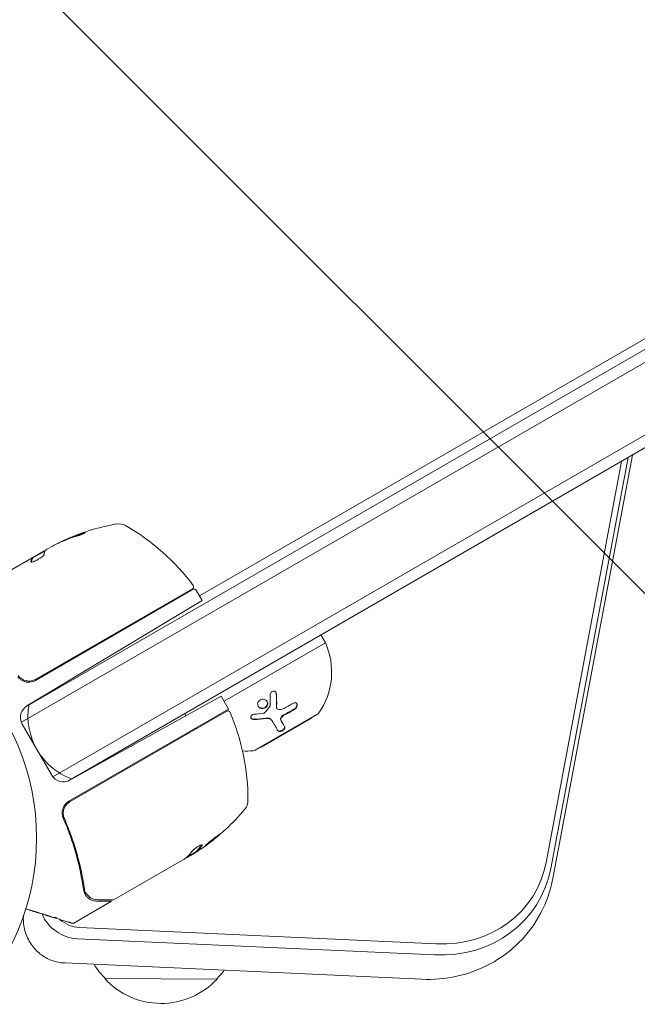
# Model space of a CAD drawing. Units: millimetres. Extents: x -5203 to 7683, y -8908 to 5194.
# Drawn here: x 986 to 1124, y -578 to -359 of the extents above; entities that cross this region are included whole.
import ezdxf

# ---------------------------------------------------------------- set-up
doc = ezdxf.new("R2010")
doc.units = ezdxf.units.MM
doc.header["$LTSCALE"] = 20
doc.linetypes.add('HIDDEN', pattern=[9.525, 6.35, -3.175])
doc.layers.add('2d', color=230, linetype='Continuous')
doc.layers.add('EN-Free_Space_Hatch', color=10, linetype='HIDDEN')

msp = doc.modelspace()

# ---------------------------------------------------------------- hatches: boundary and pattern name
at = {"layer": 'EN-Free_Space_Hatch'}
h = msp.add_hatch(dxfattribs=at)
h.set_pattern_fill('ANSI31', color=256, scale=100)
h.set_pattern_definition([(135, (1893.6, 540.87), (-224.506, -224.506), [])])
edge = h.paths.add_edge_path()
edge.add_line((1893.6, 1540.87), (2490.73, 1540.87))
edge.add_arc((4238.28, 56.52), 2292.87, 91.71381, 139.65588, ccw=False)
edge.add_line((4169.71, 2348.36), (5653.35, 2392.75))
edge.add_arc((5683.26, 1393.2), 1000, -88.28619, 91.71381, ccw=False)
edge.add_line((5713.16, 393.65), (4537.47, 358.47))
edge.add_arc((4618.62, -759.69), 1121.1, 94.15082, 132.57984)
edge.add_arc((2512.95, 1531.84), 1990.97, 274.43078, 312.57984, ccw=False)
edge.add_line((2666.76, -453.18), (3307.91, -1565.47))
edge.add_arc((2441.89, -2065.47), 1000, -146.94239, 30, ccw=False)
edge.add_line((1603.76, -2610.95), (550.27, -786.24))
edge.add_arc((1416.29, -286.24), 1000, 121.49117, 210, ccw=False)
edge.add_arc((1893.6, 540.87), 1000, 90, 178.53262, ccw=False)

# ---------------------------------------------------------------- linework, layer by layer
at = {"layer": '2d', "lineweight": 0}
for p, q in [((1242.41, -364.7), (987.48, -511.88)), ((1245.09, -366.03), (986.64, -515.25)), ((993.64, -527.37), (1252.09, -378.16)), ((996.98, -528.33), (1251.91, -381.15)), ((1026.32, -487.14), (1195.3, -389.58)), ((1120.22, -457.18), (1103.45, -546.43)), ((1104.49, -547.79), (1121.68, -456.34)), ((1122.65, -455.78), (1104.94, -550.01)), ((996.12, -474.85), (996.07, -474.76)), ((975.87, -486.25), (991.47, -477.24)), ((989.18, -478.68), (991.98, -477.06)), ((993.71, -475.95), (992.34, -476.74)), ((989.18, -478.68), (989.13, -478.59)), ((989.78, -505.93), (1024.89, -485.66)), ((1024.74, -485.52), (989.84, -505.67)), ((1025.57, -485.84), (1026.9, -488.14)), ((987.89, -511.58), (1026.9, -488.14)), ((1054.32, -497.54), (1053.32, -495.8)), ((1031.76, -510.56), (1054.32, -497.54)), ((1031.12, -509.46), (997.44, -528.13)), ((1032.68, -512.15), (1031.12, -509.46)), ((1032.76, -512.3), (997.22, -532.81)), ((1043.53, -512.17), (1043.47, -512.07)), ((997.48, -532.9), (1032.37, -512.75)), ((1023.29, -513.8), (1023.01, -513.3)), ((1038.69, -521.46), (1052.54, -513.46)), ((1040.04, -520.79), (1051.29, -514.29)), ((1042.48, -514.94), (1042.42, -514.84)), ((1044.46, -514.89), (1044.4, -514.79)), ((1051.29, -514.29), (1051.25, -514.21)), ((993.39, -527), (986.84, -515.65)), ((1040.04, -520.79), (1039.99, -520.71)), ((1023.5, -545.24), (1025.79, -543.91)), ((1025.15, -544.4), (1023.77, -545.19)), ((1025.73, -543.81), (1025.78, -543.89)), ((1022.91, -545.7), (1007.31, -554.7)), ((1000.85, -553.55), (1000.85, -553.55)), ((1006.7, -555.05), (998.29, -559.91)), ((1079.06, -564.53), (999.59, -560.91)), ((999.11, -563.4), (1078.58, -567.02)), ((1075.77, -572.42), (996.3, -568.81)), ((1030.21, -572.39), (1005.21, -572.28))]:
    msp.add_line(p, q, dxfattribs=at)
msp.add_circle((937.04, -541), 53, dxfattribs=at)
for centre, radius, start, end in [((1016.62, -520.34), 50, 100.1478, 114.4225), ((1008.34, -474.08), 3, 60.1017, 100.1478), ((984.91, -514.82), 50, 36.9217, 60.1017), ((1016.62, -520.34), 49.9, 114.4113, 114.7848), ((1024.49, -485.09), 0.5, 300, 36.9217), ((1025.14, -486.09), 0.5, 30, 120), ((1039.71, -504.06), 16, 325.3156, 24.0587), ((988.28, -503.33), 3, 274.6608, 300), ((989.44, -514.15), 3, 121, 210), ((1003.1, -513.83), 15, 170.7035, 249.2965), ((1032.62, -513.18), 0.5, 23.0783, 120), ((1030.08, -513.65), 3, 26.8804, 30), ((987.09, -532.58), 50, 359.8983, 23.0783), ((1052.04, -512.6), 1, 300, 325.3156), ((1036.96, -505.65), 16, 223.2094, 223.9462), ((1036.96, -505.65), 16, 266.0681, 274.6844), ((1038.19, -520.6), 1, 274.6844, 300), ((995.99, -525.5), 3, 210, 299), ((998.16, -502.36), 50, 305.5775, 319.8522), ((1034.09, -532.67), 3, 319.8522, 359.8983), ((998.16, -502.36), 49.9, 303.6279, 303.8135), ((1017.26, -560.14), 17, 211.8127, 225.5756), ((1018.26, -560.15), 17, 313.9486, 322.8065), ((1017.76, -560.81), 17, 222.43, 317.0942)]:
    msp.add_arc(centre, radius, start, end, dxfattribs=at)
for centre, major_axis, ratio, start_param, end_param in [((1017.48, -519.85), (-24.98, 43.26), 0.882523, -0.189074, -0.09095), ((1020.02, -518.38), (-24.9, 43.14), 0.438198, -0.048936, 0.01654), ((941.23, -533.75), (-47.97, 27.7), 0.89759, -2.126506, -2.125938), ((999.47, -501.61), (24.99, -43.28), 0.372483, 0.088567, 0.172666), ((997.88, -502.53), (25, -43.3), 0.886633, 0.070459, 0.087901), ((1077.33, -540.92), (24.48, -14.13), 0.89759, -1.047198, 0.305433), ((998.75, -555.77), (7.16, -4.13), 0.89759, -2.289563, -1.047198)]:
    msp.add_ellipse(centre, major_axis=major_axis, ratio=ratio, start_param=start_param, end_param=end_param, dxfattribs=at)
at = {"layer": '2d', "lineweight": 0, "extrusion": (0, 0, -1)}
for centre, major_axis, ratio, start_param, end_param in [((1016.34, -520.5), (-25, 43.3), 0.886633, 0.070459, 0.189049), ((1020.02, -518.38), (-24.85, 43.05), 0.438198, 0.042852, 0.049035), ((1017.48, -519.85), (-24.93, 43.18), 0.882523, 0.091133, 0.189458), ((1017.47, -519.85), (-25, 43.29), 0.156437, -0.125467, -0.082209), ((999.47, -501.61), (24.94, -43.19), 0.372483, -0.173016, -0.088745), ((1001.56, -500.4), (24.9, -43.14), 0.438198, -0.042766, 0.035353), ((997.16, -502.94), (24.99, -43.29), 0.385779, -0.172684, -0.083959), ((1077.88, -539.97), (23.04, -13.3), 0.89759, -0.305433, 1.047198), ((999.3, -554.81), (-5.72, 3.3), 0.89759, -2.094395, -1.349452)]:
    msp.add_ellipse(centre, major_axis=major_axis, ratio=ratio, start_param=start_param, end_param=end_param, dxfattribs=at)
at = {"layer": '2d', "lineweight": 0}
for points, knots in [([(999, -473.81), (999.16, -473.76), (999.32, -473.71), (999.57, -473.62), (999.66, -473.59), (999.82, -473.52), (999.91, -473.49), (1000.15, -473.4), (1000.3, -473.34), (1000.55, -473.23), (1000.66, -473.18), (1000.8, -473.1), (1000.85, -473.07), (1000.86, -473.04), (1000.86, -473.04), (1000.83, -473.03), (1000.81, -473.03), (1000.67, -473.05), (1000.43, -473.11), (1000.12, -473.21)], [0.000000226, 0.000000226, 0.000000226, 0.000000226, 0.000536258, 0.000536258, 0.000804273, 0.000804273, 0.001072289, 0.001072289, 0.00160832, 0.00160832, 0.002144351, 0.002144351, 0.002680383, 0.002680383, 0.002948398, 0.002948398, 0.003216414, 0.003216414, 0.004288477, 0.004288477, 0.004288477, 0.004288477]), ([(1000.17, -473.3), (1000.33, -473.25), (1000.46, -473.21), (1000.63, -473.17), (1000.68, -473.15), (1000.72, -473.14)], [0.0000004271, 0.0000004271, 0.0000004271, 0.0000004271, 0.0005364944, 0.0005364944, 0.0007899224, 0.0007899224, 0.0007899224, 0.0007899224]), ([(992, -477.03), (992.02, -477), (992.06, -476.96), (992.17, -476.86), (992.24, -476.81), (992.34, -476.74)], [0.0000002, 0.0000002, 0.0000002, 0.0000002, 0.000612586, 0.000612586, 0.001224972, 0.001224972, 0.001224972, 0.001224972]), ([(988.79, -479.55), (988.81, -479.58), (988.86, -479.59), (989.02, -479.58), (989.14, -479.55), (989.41, -479.47), (989.57, -479.41), (989.82, -479.29), (989.91, -479.25), (990.09, -479.16), (990.18, -479.11), (990.36, -479.01), (990.45, -478.96), (990.63, -478.85), (990.71, -478.8), (990.96, -478.63), (991.11, -478.52), (991.31, -478.36), (991.36, -478.31), (991.46, -478.22), (991.51, -478.17), (991.62, -478.05), (991.66, -477.99), (991.67, -477.94)], [0.00025325, 0.00025325, 0.00025325, 0.00025325, 0.000874176, 0.000874176, 0.001495101, 0.001495101, 0.002116027, 0.002116027, 0.00242649, 0.00242649, 0.002736952, 0.002736952, 0.003047415, 0.003047415, 0.003357878, 0.003357878, 0.003978803, 0.003978803, 0.004289266, 0.004289266, 0.004599729, 0.004599729, 0.005220654, 0.005220654, 0.005220654, 0.005220654]), ([(985.87, -505.11), (985.99, -505.28), (986.14, -505.44), (986.46, -505.72), (986.64, -505.85), (987.01, -506.06), (987.21, -506.14), (987.62, -506.27), (987.84, -506.31), (988.05, -506.32)], [0, 0, 0, 0, 0.000653397, 0.000653397, 0.001306794, 0.001306794, 0.001960191, 0.001960191, 0.002613588, 0.002613588, 0.002613588, 0.002613588]), ([(989.84, -505.67), (989.68, -505.76), (989.51, -505.83), (989.17, -505.96), (988.99, -506), (988.63, -506.06), (988.45, -506.07), (988.08, -506.06), (987.9, -506.04), (987.54, -505.97), (987.37, -505.91), (987.03, -505.78), (986.87, -505.69), (986.57, -505.49), (986.42, -505.38), (986.16, -505.14), (986.04, -505), (985.93, -504.85)], [0, 0, 0, 0, 0.000545599, 0.000545599, 0.001091197, 0.001091197, 0.001636796, 0.001636796, 0.002182395, 0.002182395, 0.002727993, 0.002727993, 0.003273592, 0.003273592, 0.003819191, 0.003819191, 0.00436479, 0.00436479, 0.00436479, 0.00436479]), ([(986.51, -505.44), (986.49, -505.43), (986.48, -505.42), (986.46, -505.41), (986.45, -505.4), (986.44, -505.4), (986.44, -505.39), (986.44, -505.39), (986.43, -505.39), (986.43, -505.38), (986.43, -505.38), (986.43, -505.38)], [0, 0, 0, 0, 0.1618259, 0.1618259, 0.2225061, 0.2225061, 0.268016, 0.268016, 0.2850821, 0.2850821, 0.3002177, 0.3002177, 0.3002177, 0.3002177]), ([(1042.04, -509.1), (1042.03, -508.92), (1042.1, -508.72), (1042.35, -508.43), (1042.53, -508.33), (1042.81, -508.3), (1042.9, -508.31), (1043.08, -508.37), (1043.15, -508.41), (1043.35, -508.59), (1043.43, -508.77), (1043.44, -508.96)], [0, 0, 0, 0, 0.25, 0.25, 0.5, 0.5, 0.625, 0.625, 0.75, 0.75, 1, 1, 1, 1]), ([(1039.5, -510.53), (1039.59, -510.42), (1039.71, -510.32), (1039.97, -510.19), (1040.11, -510.14), (1040.41, -510.11), (1040.55, -510.12), (1040.83, -510.19), (1040.96, -510.25), (1041.3, -510.5), (1041.45, -510.75), (1041.49, -511.15), (1041.48, -511.29), (1041.39, -511.55), (1041.32, -511.68), (1041.23, -511.79)], [0, 0, 0, 0, 0.0625, 0.0625, 0.125, 0.125, 0.1875, 0.1875, 0.25, 0.25, 0.375, 0.375, 0.4375, 0.4375, 0.5, 0.5, 0.5, 0.5]), ([(1043.32, -508.59), (1043.32, -508.59), (1043.32, -508.6), (1043.33, -508.6), (1043.36, -508.68), (1043.38, -508.76), (1043.38, -508.84), (1043.38, -508.85), (1043.38, -508.85), (1043.38, -508.86)], [0.8719651, 0.8719651, 0.8719651, 0.8719651, 0.8816324, 0.8816324, 0.8816324, 0.9927404, 0.9927404, 0.9927404, 1, 1, 1, 1]), ([(1043.44, -508.96), (1043.45, -509.22), (1043.46, -509.48), (1043.46, -509.85), (1043.47, -510.04), (1043.47, -510.25), (1043.47, -510.35), (1043.47, -510.39), (1043.47, -510.42), (1043.47, -510.43), (1043.48, -510.96), (1043.47, -511.44), (1043.46, -511.89)], [0, 0, 0, 0, 0.25, 0.25, 0.375, 0.4375, 0.46875, 0.484375, 0.484375, 0.5, 0.5, 1, 1, 1, 1]), ([(1041.23, -511.79), (1041.13, -511.9), (1041.02, -511.99), (1040.75, -512.12), (1040.61, -512.17), (1040.32, -512.2), (1040.17, -512.19), (1039.89, -512.13), (1039.76, -512.06), (1039.54, -511.9), (1039.44, -511.8), (1039.3, -511.57), (1039.26, -511.44), (1039.23, -511.17), (1039.24, -511.03), (1039.33, -510.76), (1039.4, -510.64), (1039.5, -510.53)], [0.5, 0.5, 0.5, 0.5, 0.5625, 0.5625, 0.625, 0.625, 0.6875, 0.6875, 0.75, 0.75, 0.8125, 0.8125, 0.875, 0.875, 0.9375, 0.9375, 1, 1, 1, 1]), ([(1041.17, -511.69), (1041.12, -511.75), (1041.05, -511.81), (1040.99, -511.86), (1040.89, -511.93), (1040.78, -511.99), (1040.66, -512.03), (1040.54, -512.07), (1040.42, -512.09), (1040.3, -512.1), (1040.17, -512.1), (1040.05, -512.08), (1039.93, -512.05), (1039.81, -512.01), (1039.7, -511.96), (1039.6, -511.89), (1039.5, -511.82), (1039.41, -511.73), (1039.35, -511.63), (1039.34, -511.63), (1039.34, -511.63), (1039.34, -511.62)], [0.5, 0.5, 0.5, 0.5, 0.5361574, 0.5361574, 0.5361574, 0.5882368, 0.5882368, 0.5882368, 0.640757, 0.640757, 0.640757, 0.6941812, 0.6941812, 0.6941812, 0.7486442, 0.7486442, 0.7486442, 0.8038813, 0.8038813, 0.8038813, 0.8053707, 0.8053707, 0.8053707, 0.8053707]), ([(1041.33, -510.6), (1041.38, -510.7), (1041.41, -510.81), (1041.42, -510.92), (1041.43, -511.04), (1041.42, -511.16), (1041.39, -511.28), (1041.36, -511.39), (1041.31, -511.5), (1041.24, -511.6), (1041.22, -511.63), (1041.2, -511.66), (1041.17, -511.69)], [0.3240731, 0.3240731, 0.3240731, 0.3240731, 0.3764799, 0.3764799, 0.3764799, 0.4307513, 0.4307513, 0.4307513, 0.4838695, 0.4838695, 0.4838695, 0.5, 0.5, 0.5, 0.5]), ([(1043.4, -511.79), (1043.4, -511.79), (1043.4, -511.8), (1043.4, -511.8), (1043.4, -511.87), (1043.42, -511.94), (1043.44, -512), (1043.45, -512.03), (1043.46, -512.05), (1043.47, -512.07)], [0, 0, 0, 0, 0.0121954, 0.0121954, 0.0121954, 0.2758049, 0.2758049, 0.2758049, 0.3748496, 0.3748496, 0.3748496, 0.3748496]), ([(1043.46, -511.89), (1043.46, -512.02), (1043.5, -512.15), (1043.67, -512.34), (1043.79, -512.4), (1043.92, -512.42)], [0, 0, 0, 0, 0.5, 0.5, 1, 1, 1, 1]), ([(1047.07, -511.04), (1047.26, -510.93), (1047.47, -510.88), (1047.7, -510.92), (1047.74, -510.93), (1047.82, -510.97), (1047.85, -510.99), (1047.92, -511.05), (1047.95, -511.08), (1048, -511.15), (1048.02, -511.19), (1048.06, -511.32), (1048.07, -511.41), (1048.05, -511.62), (1048.02, -511.73), (1047.92, -511.93), (1047.85, -512.03), (1047.7, -512.21), (1047.61, -512.28), (1047.51, -512.34)], [0, 0, 0, 0, 0.25, 0.25, 0.3125, 0.3125, 0.375, 0.375, 0.4375, 0.4375, 0.5, 0.5, 0.625, 0.625, 0.75, 0.75, 0.875, 0.875, 1, 1, 1, 1]), ([(1047.96, -511.1), (1047.98, -511.15), (1048, -511.21), (1048, -511.28), (1048.01, -511.36), (1048, -511.44), (1047.98, -511.53), (1047.96, -511.62), (1047.93, -511.7), (1047.88, -511.79), (1047.84, -511.87), (1047.78, -511.95), (1047.72, -512.02), (1047.65, -512.1), (1047.57, -512.16), (1047.49, -512.22), (1047.48, -512.23), (1047.47, -512.23), (1047.45, -512.24)], [0.482673, 0.482673, 0.482673, 0.482673, 0.5670712, 0.5670712, 0.5670712, 0.669905, 0.669905, 0.669905, 0.7717081, 0.7717081, 0.7717081, 0.8749133, 0.8749133, 0.8749133, 0.9813766, 0.9813766, 0.9813766, 1, 1, 1, 1]), ([(1038.5, -514.66), (1038.4, -514.67), (1038.31, -514.66), (1038.12, -514.61), (1038.04, -514.57), (1037.89, -514.47), (1037.83, -514.4), (1037.75, -514.26), (1037.72, -514.18), (1037.72, -514.02), (1037.73, -513.94), (1037.8, -513.79), (1037.86, -513.72), (1038.06, -513.54), (1038.25, -513.47), (1038.44, -513.45)], [0, 0, 0, 0, 0.125, 0.125, 0.25, 0.25, 0.375, 0.375, 0.5, 0.5, 0.625, 0.625, 0.75, 0.75, 1, 1, 1, 1]), ([(1038.44, -514.56), (1038.38, -514.57), (1038.31, -514.56), (1038.25, -514.55), (1038.16, -514.54), (1038.08, -514.51), (1038, -514.48), (1037.93, -514.44), (1037.87, -514.39), (1037.81, -514.34), (1037.79, -514.32), (1037.78, -514.3), (1037.76, -514.28)], [0, 0, 0, 0, 0.0850392, 0.0850392, 0.0850392, 0.1980538, 0.1980538, 0.1980538, 0.3083652, 0.3083652, 0.3083652, 0.3476119, 0.3476119, 0.3476119, 0.3476119]), ([(1042.42, -514.84), (1042.38, -514.77), (1042.33, -514.71), (1042.27, -514.65), (1042.18, -514.56), (1042.06, -514.48), (1041.92, -514.42), (1041.79, -514.36), (1041.63, -514.33), (1041.48, -514.31), (1041.33, -514.29), (1041.18, -514.3), (1041.03, -514.32)], [0, 0, 0, 0, 0.1764, 0.1764, 0.1764, 0.463189, 0.463189, 0.463189, 0.74458, 0.74458, 0.74458, 1, 1, 1, 1]), ([(1042.48, -514.94), (1042.42, -514.84), (1042.34, -514.75), (1042.2, -514.64), (1042.15, -514.61), (1042.04, -514.55), (1041.98, -514.52), (1041.8, -514.45), (1041.66, -514.42), (1041.38, -514.39), (1041.23, -514.4), (1041.08, -514.42)], [0, 0, 0, 0, 0.25, 0.25, 0.375, 0.375, 0.5, 0.5, 0.75, 0.75, 1, 1, 1, 1]), ([(1045.03, -513.58), (1044.93, -513.63), (1044.84, -513.69), (1044.75, -513.76), (1044.67, -513.83), (1044.59, -513.91), (1044.53, -513.99), (1044.47, -514.08), (1044.42, -514.16), (1044.39, -514.25), (1044.35, -514.34), (1044.34, -514.43), (1044.33, -514.51), (1044.33, -514.6), (1044.35, -514.68), (1044.38, -514.75), (1044.39, -514.76), (1044.39, -514.78), (1044.4, -514.79)], [0, 0, 0, 0, 0.190766, 0.190766, 0.190766, 0.38173, 0.38173, 0.38173, 0.571703, 0.571703, 0.571703, 0.763012, 0.763012, 0.763012, 0.95808, 0.95808, 0.95808, 1, 1, 1, 1]), ([(1045.09, -513.68), (1045.02, -513.71), (1044.96, -513.75), (1044.84, -513.83), (1044.79, -513.88), (1044.63, -514.03), (1044.55, -514.14), (1044.43, -514.37), (1044.4, -514.48), (1044.39, -514.7), (1044.41, -514.8), (1044.46, -514.89)], [0, 0, 0, 0, 0.125, 0.125, 0.25, 0.25, 0.5, 0.5, 0.75, 0.75, 1, 1, 1, 1]), ([(1043.73, -517.11), (1043.58, -516.84), (1043.4, -516.54), (1042.99, -515.82), (1042.75, -515.41), (1042.48, -514.94)], [0, 0, 0, 0, 0.5, 0.5, 1, 1, 1, 1]), ([(1045.2, -516.16), (1045.22, -516.2), (1045.23, -516.25), (1045.24, -516.29), (1045.24, -516.36), (1045.23, -516.43), (1045.2, -516.5), (1045.17, -516.58), (1045.13, -516.65), (1045.07, -516.73), (1045.01, -516.79), (1044.94, -516.86), (1044.86, -516.92), (1044.78, -516.98), (1044.7, -517.03), (1044.61, -517.07), (1044.53, -517.11), (1044.44, -517.14), (1044.36, -517.16), (1044.28, -517.18), (1044.2, -517.2), (1044.12, -517.2), (1044.04, -517.2), (1043.97, -517.19), (1043.91, -517.17), (1043.84, -517.16), (1043.78, -517.13), (1043.74, -517.09), (1043.71, -517.06), (1043.69, -517.04), (1043.67, -517.01)], [0, 0, 0, 0, 0.085233, 0.085233, 0.085233, 0.204736, 0.204736, 0.204736, 0.322221, 0.322221, 0.322221, 0.432274, 0.432274, 0.432274, 0.533582, 0.533582, 0.533582, 0.629606, 0.629606, 0.629606, 0.72568, 0.72568, 0.72568, 0.826405, 0.826405, 0.826405, 0.934445, 0.934445, 0.934445, 1, 1, 1, 1]), ([(1045.25, -516.26), (1045.27, -516.29), (1045.28, -516.32), (1045.29, -516.37), (1045.29, -516.39), (1045.3, -516.42), (1045.3, -516.44), (1045.29, -516.5), (1045.28, -516.53), (1045.27, -516.59), (1045.26, -516.61), (1045.24, -516.65), (1045.23, -516.67), (1045.2, -516.73), (1045.17, -516.77), (1045.11, -516.85), (1045.07, -516.88), (1044.95, -517), (1044.86, -517.07), (1044.65, -517.18), (1044.54, -517.23), (1044.32, -517.29), (1044.22, -517.3), (1044.03, -517.29), (1043.95, -517.27), (1043.81, -517.21), (1043.76, -517.16), (1043.73, -517.11)], [0, 0, 0, 0, 0.0625, 0.0625, 0.09375, 0.09375, 0.125, 0.125, 0.1875, 0.1875, 0.21875, 0.21875, 0.25, 0.25, 0.3125, 0.3125, 0.375, 0.375, 0.5, 0.5, 0.625, 0.625, 0.75, 0.75, 0.875, 0.875, 1, 1, 1, 1]), ([(996.45, -533.45), (996.26, -533.67), (996.11, -533.9), (995.94, -534.29), (995.89, -534.42), (995.81, -534.69), (995.78, -534.83), (995.71, -535.24), (995.71, -535.53), (995.79, -536.08), (995.86, -536.36), (995.97, -536.61)], [0.00100236, 0.00100236, 0.00100236, 0.00100236, 0.001846114, 0.001846114, 0.002267991, 0.002267991, 0.002689868, 0.002689868, 0.003533622, 0.003533622, 0.004377377, 0.004377377, 0.004377377, 0.004377377]), ([(996.23, -536.69), (996.15, -536.52), (996.1, -536.35), (996.01, -536), (995.99, -535.82), (995.97, -535.45), (995.98, -535.27), (996.03, -534.91), (996.07, -534.73), (996.18, -534.39), (996.25, -534.22), (996.43, -533.9), (996.53, -533.75), (996.76, -533.46), (996.89, -533.33), (997.17, -533.1), (997.32, -532.99), (997.48, -532.9)], [0, 0, 0, 0, 0.000545643, 0.000545643, 0.001091287, 0.001091287, 0.00163693, 0.00163693, 0.002182574, 0.002182574, 0.002728217, 0.002728217, 0.003273861, 0.003273861, 0.003819504, 0.003819504, 0.004365148, 0.004365148, 0.004365148, 0.004365148]), ([(997.22, -532.81), (997.08, -532.9), (996.94, -532.99), (996.68, -533.21), (996.56, -533.32), (996.45, -533.45)], [0, 0, 0, 0, 0.000501147, 0.000501147, 0.001002294, 0.001002294, 0.001002294, 0.001002294]), ([(1000.48, -552.47), (1000.11, -549.88), (999.57, -547.26), (998.46, -543.29), (998.04, -541.96), (997.33, -539.95), (997.07, -539.28), (996.54, -537.94), (996.27, -537.28), (995.97, -536.61)], [0, 0, 0, 0, 0.00869705, 0.00869705, 0.01304558, 0.01304558, 0.01521984, 0.01521984, 0.01739411, 0.01739411, 0.01739411, 0.01739411]), ([(996.02, -536), (996.02, -535.99), (996.02, -535.99), (996.02, -535.99), (996.02, -535.99), (996.02, -535.98), (996.02, -535.98), (996.01, -535.97), (996.01, -535.96), (996.01, -535.93), (996.01, -535.91), (996, -535.89)], [0.1786321, 0.1786321, 0.1786321, 0.1786321, 0.2027398, 0.2027398, 0.2141563, 0.2141563, 0.2394263, 0.2394263, 0.3068136, 0.3068136, 0.4865298, 0.4865298, 0.4865298, 0.4865298]), ([(1000.67, -552.38), (1000.31, -549.82), (999.77, -547.23), (998.68, -543.31), (998.26, -541.99), (997.56, -540), (997.31, -539.34), (996.79, -538.01), (996.51, -537.35), (996.23, -536.69)], [0, 0, 0, 0, 0.00862373, 0.00862373, 0.0129356, 0.0129356, 0.01509153, 0.01509153, 0.01724746, 0.01724746, 0.01724746, 0.01724746]), ([(1030.87, -540.12), (1030.86, -540.12), (1030.85, -540.12), (1030.8, -540.15), (1030.77, -540.17), (1030.68, -540.23), (1030.62, -540.26), (1030.49, -540.35), (1030.42, -540.4), (1030.26, -540.52), (1030.18, -540.58), (1029.99, -540.72), (1029.89, -540.8), (1029.69, -540.95), (1029.59, -541.03), (1029.37, -541.2), (1029.26, -541.29), (1028.94, -541.54), (1028.72, -541.72), (1028.33, -542.04), (1028.15, -542.2), (1027.92, -542.39), (1027.85, -542.45), (1027.74, -542.55), (1027.69, -542.6), (1027.61, -542.67), (1027.58, -542.7), (1027.54, -542.75), (1027.54, -542.76), (1027.54, -542.77), (1027.55, -542.78), (1027.6, -542.75), (1027.73, -542.67), (1027.78, -542.63), (1027.91, -542.54), (1027.98, -542.49), (1028.14, -542.37), (1028.23, -542.31), (1028.41, -542.17), (1028.51, -542.1), (1028.82, -541.86), (1029.04, -541.69), (1029.36, -541.43), (1029.47, -541.35), (1029.68, -541.18), (1029.78, -541.09), (1029.98, -540.93), (1030.08, -540.85), (1030.25, -540.7), (1030.34, -540.63), (1030.56, -540.44), (1030.68, -540.33), (1030.83, -540.18), (1030.87, -540.14), (1030.87, -540.12)], [0.00828109, 0.00828109, 0.00828109, 0.00828109, 0.00869387, 0.00869387, 0.00910665, 0.00910665, 0.00951942, 0.00951942, 0.0099322, 0.0099322, 0.01034497, 0.01034497, 0.01075775, 0.01075775, 0.01117052, 0.01117052, 0.0115833, 0.0115833, 0.01240885, 0.01240885, 0.0132344, 0.0132344, 0.01364718, 0.01364718, 0.01405995, 0.01405995, 0.01447273, 0.01447273, 0.0148855, 0.0148855, 0.0148855, 0.01571166, 0.01571166, 0.01612473, 0.01612473, 0.01653781, 0.01653781, 0.01695089, 0.01695089, 0.01736396, 0.01736396, 0.01819011, 0.01819011, 0.01860319, 0.01860319, 0.01901627, 0.01901627, 0.01942934, 0.01942934, 0.01984242, 0.01984242, 0.02066857, 0.02066857, 0.02149473, 0.02149473, 0.02149473, 0.02149473]), ([(1030.55, -540.31), (1030.49, -540.36), (1030.43, -540.42), (1030.28, -540.55), (1030.2, -540.61), (1030.02, -540.76), (1029.93, -540.84), (1029.63, -541.09), (1029.42, -541.26), (1029.09, -541.52), (1028.99, -541.6), (1028.77, -541.77), (1028.67, -541.85), (1028.46, -542.01), (1028.36, -542.08), (1028.18, -542.22), (1028.09, -542.29), (1027.94, -542.4), (1027.87, -542.45), (1027.81, -542.49)], [0.00617449, 0.00617449, 0.00617449, 0.00617449, 0.00656405, 0.00656405, 0.006976911, 0.006976911, 0.007389773, 0.007389773, 0.008215496, 0.008215496, 0.008628358, 0.008628358, 0.00904122, 0.00904122, 0.009454081, 0.009454081, 0.009866943, 0.009866943, 0.010260926, 0.010260926, 0.010260926, 0.010260926]), ([(1026.85, -542.65), (1026.89, -542.58), (1026.91, -542.54), (1026.88, -542.51), (1026.87, -542.5), (1026.83, -542.49), (1026.8, -542.5), (1026.69, -542.52), (1026.59, -542.56), (1026.36, -542.66), (1026.23, -542.74), (1025.94, -542.9), (1025.78, -543), (1025.56, -543.15), (1025.49, -543.2), (1025.34, -543.31), (1025.27, -543.36), (1024.94, -543.62), (1024.74, -543.8), (1024.65, -543.93)], [0.000000216, 0.000000216, 0.000000216, 0.000000216, 0.000538822, 0.000538822, 0.000808126, 0.000808126, 0.001077429, 0.001077429, 0.001616036, 0.001616036, 0.002154642, 0.002154642, 0.002693249, 0.002693249, 0.002962552, 0.002962552, 0.003231855, 0.003231855, 0.004309069, 0.004309069, 0.004309069, 0.004309069]), ([(1023.38, -545.34), (1023.42, -545.34), (1023.46, -545.32), (1023.59, -545.28), (1023.67, -545.24), (1023.77, -545.19)], [0.000109179, 0.000109179, 0.000109179, 0.000109179, 0.000612586, 0.000612586, 0.001224972, 0.001224972, 0.001224972, 0.001224972]), ([(1104.94, -550.01), (1104.44, -552.67), (1103.54, -555.26), (1101.01, -560.08), (1099.37, -562.29), (1095.54, -566.13), (1093.35, -567.74), (1088.64, -570.28), (1086.13, -571.2), (1080.99, -572.33), (1078.36, -572.54), (1075.77, -572.42)], [0.172687, 0.172687, 0.172687, 0.172687, 0.443213, 0.443213, 0.713739, 0.713739, 0.984266, 0.984266, 1.254792, 1.254792, 1.525318, 1.525318, 1.525318, 1.525318]), ([(1001.8, -554.09), (1001.7, -554.01), (1001.57, -553.89), (1001.3, -553.61), (1001.16, -553.45), (1001.03, -553.28)], [0, 0, 0, 0, 0.801653, 0.801653, 1.556171, 1.556171, 1.556171, 1.556171]), ([(1001.8, -554.09), (1001.7, -554.01), (1001.57, -553.89), (1001.3, -553.61), (1001.16, -553.45), (1001.03, -553.28)], [0, 0, 0, 0, 0.798025, 0.798025, 1.557778, 1.557778, 1.557778, 1.557778]), ([(1001.05, -553.86), (1001.17, -554.02), (1001.3, -554.15), (1001.53, -554.36), (1001.63, -554.44), (1001.71, -554.5)], [0.000526185, 0.000526185, 0.000526185, 0.000526185, 0.001315456, 0.001315456, 0.002104727, 0.002104727, 0.002104727, 0.002104727]), ([(1003.74, -554.73), (1003.26, -554.72), (1002.86, -554.63), (1002.3, -554.4), (1002.12, -554.31), (1001.96, -554.21)], [0, 0, 0, 0, 2.68096, 2.68096, 4.072421, 4.072421, 4.072421, 4.072421]), ([(1001.71, -554.5), (1001.95, -554.67), (1002.21, -554.8), (1002.64, -554.95), (1002.79, -554.98), (1003.1, -555.04), (1003.27, -555.05), (1003.45, -555.05)], [0, 0, 0, 0, 0.5, 0.5, 0.75, 0.75, 1, 1, 1, 1]), ([(1007.05, -554.77), (1006.87, -554.77), (1006.55, -554.76), (1005.67, -554.75), (1005.09, -554.75), (1004.2, -554.73), (1003.97, -554.73), (1003.74, -554.73)], [0, 0, 0, 0, 4.507571, 4.507571, 9.166252, 9.166252, 10.647046, 10.647046, 10.647046, 10.647046]), ([(996.3, -568.81), (995.26, -568.76), (994.29, -568.55), (992.47, -567.88), (991.63, -567.41), (990.09, -566.21), (989.4, -565.48), (988.23, -563.75), (987.76, -562.76), (987.18, -560.65), (987.04, -559.57), (987.09, -558.44)], [1.525318, 1.525318, 1.525318, 1.525318, 1.861662, 1.861662, 2.203734, 2.203734, 2.545928, 2.545928, 2.883131, 2.883131, 3.179868, 3.179868, 3.179868, 3.179868]), ([(993.53, -558.6), (993.69, -558.65), (993.85, -558.67), (994.16, -558.7), (994.31, -558.7), (994.45, -558.69)], [0, 0, 0, 0, 0.000658485, 0.000658485, 0.001316969, 0.001316969, 0.001316969, 0.001316969]), ([(998.18, -559.95), (998.17, -559.96), (998.16, -559.96), (998.1, -559.98), (998.04, -559.98), (997.96, -559.97), (997.94, -559.97), (997.91, -559.96), (997.91, -559.96), (997.9, -559.96), (997.9, -559.95), (997.89, -559.95), (997.89, -559.95), (997.89, -559.95), (997.89, -559.95), (997.89, -559.95)], [0.1158517, 0.1158517, 0.1158517, 0.1158517, 0.1500536, 0.1500536, 0.3145305, 0.3145305, 0.379463, 0.379463, 0.4010679, 0.4010679, 0.4082681, 0.4082681, 0.4106681, 0.4106681, 0.4114681, 0.4114681, 0.4114681, 0.4114681]), ([(998.18, -559.95), (998.18, -559.95), (998.17, -559.95), (998.13, -559.95), (998.12, -559.95), (998.08, -559.95), (998.07, -559.95), (998.05, -559.95), (998.04, -559.95), (998.02, -559.95), (998.01, -559.95), (998, -559.95), (998, -559.95), (997.99, -559.95), (997.99, -559.95), (997.98, -559.95), (997.97, -559.95), (997.96, -559.95), (997.96, -559.95), (997.95, -559.95), (997.95, -559.95), (997.95, -559.95), (997.94, -559.95), (997.94, -559.95), (997.93, -559.95), (997.92, -559.95), (997.92, -559.95), (997.91, -559.95), (997.91, -559.95), (997.9, -559.95), (997.9, -559.95), (997.9, -559.95), (997.9, -559.95), (997.9, -559.95)], [0, 0, 0, 0, 0.001149775, 0.001149775, 0.001724662, 0.001724662, 0.002012105, 0.002012105, 0.002155827, 0.002155827, 0.002227688, 0.002227688, 0.002263619, 0.002263619, 0.002281584, 0.002281584, 0.002299549, 0.002299549, 0.002317514, 0.002317514, 0.00233548, 0.00233548, 0.00237141, 0.00237141, 0.002443271, 0.002443271, 0.002586993, 0.002586993, 0.002874436, 0.002874436, 0.003449324, 0.003449324, 0.004324157, 0.004324157, 0.004324157, 0.004324157])]:
    msp.add_open_spline(points, degree=3, knots=knots, dxfattribs=at)
for points in [[(991.58, -477.19), (991.55, -477.21), (991.51, -477.22), (991.47, -477.24)], [(991.68, -477.14), (991.65, -477.16), (991.62, -477.17), (991.58, -477.19)], [(992.01, -477.01), (991.92, -477.04), (991.81, -477.09), (991.68, -477.14)], [(993.71, -475.95), (993.85, -475.88), (993.98, -475.81), (994.11, -475.75)], [(988.78, -479.5), (988.78, -479.52), (988.78, -479.53), (988.79, -479.55)], [(989.13, -478.59), (989.13, -478.61), (989.12, -478.64), (989.1, -478.67)], [(989.15, -478.76), (989.17, -478.72), (989.18, -478.7), (989.18, -478.68)], [(988.05, -506.32), (988.21, -506.33), (988.37, -506.33), (988.53, -506.32)], [(1042.05, -511.5), (1042.07, -510.77), (1042.06, -509.98), (1042.04, -509.1)], [(1043.38, -508.86), (1043.42, -509.87), (1043.43, -510.85), (1043.4, -511.79)], [(1040.8, -513.12), (1041.21, -512.64), (1041.61, -512.14), (1042.02, -511.6)], [(1042.02, -511.6), (1042.04, -511.57), (1042.05, -511.53), (1042.05, -511.5)], [(1043.5, -512.12), (1043.5, -512.12), (1043.5, -512.12), (1043.51, -512.12)], [(1043.92, -512.42), (1044.25, -512.46), (1044.6, -512.39), (1044.92, -512.23)], [(1044.92, -512.23), (1045.67, -511.86), (1046.38, -511.46), (1047.07, -511.04)], [(1047.45, -512.24), (1046.68, -512.72), (1045.87, -513.17), (1045.03, -513.58)], [(1047.51, -512.34), (1046.74, -512.82), (1045.93, -513.27), (1045.09, -513.68)], [(1038.44, -513.45), (1039.16, -513.41), (1039.87, -513.34), (1040.54, -513.25)], [(1041.03, -514.32), (1040.17, -514.43), (1039.31, -514.52), (1038.44, -514.56)], [(1041.08, -514.42), (1040.26, -514.53), (1039.4, -514.61), (1038.5, -514.66)], [(1040.54, -513.25), (1040.64, -513.24), (1040.73, -513.19), (1040.8, -513.12)], [(1044.46, -514.89), (1044.78, -515.44), (1045.04, -515.9), (1045.25, -516.26)], [(996, -535.9), (996, -535.9), (996, -535.9), (996, -535.89)], [(996.23, -536.69), (996.21, -536.66), (996.2, -536.62), (996.18, -536.59)], [(1026.84, -542.5), (1026.83, -542.51), (1026.82, -542.53), (1026.8, -542.56)], [(1023.47, -545.27), (1023.37, -545.35), (1023.25, -545.45), (1023.1, -545.56)], [(1025.15, -544.4), (1025.28, -544.32), (1025.4, -544.24), (1025.52, -544.16)], [(1023.01, -545.62), (1022.98, -545.65), (1022.94, -545.67), (1022.91, -545.7)], [(1023.1, -545.56), (1023.07, -545.58), (1023.04, -545.6), (1023.01, -545.62)], [(1023.1, -545.56), (1023.1, -545.56), (1023.1, -545.56), (1023.1, -545.56)], [(1000.16, -549.35), (1000.13, -549.18), (1000.09, -549), (1000.05, -548.81)], [(1000.48, -552.47), (1000.53, -552.84), (1000.65, -553.18), (1000.82, -553.49)], [(1000.73, -552.69), (1000.7, -552.58), (1000.68, -552.48), (1000.67, -552.38)], [(1000.79, -552.9), (1000.77, -552.83), (1000.75, -552.76), (1000.73, -552.69)], [(1000.9, -553.11), (1000.86, -553.05), (1000.82, -552.98), (1000.79, -552.9)], [(1000.82, -553.49), (1000.83, -553.51), (1000.84, -553.53), (1000.85, -553.55)], [(1001.05, -553.86), (1000.98, -553.76), (1000.91, -553.66), (1000.85, -553.55)], [(1001.02, -553.26), (1000.98, -553.21), (1000.94, -553.16), (1000.9, -553.11)], [(1001.03, -553.28), (1001.02, -553.27), (1001.02, -553.27), (1001.02, -553.26)], [(1001.96, -554.21), (1001.9, -554.17), (1001.85, -554.13), (1001.8, -554.09)], [(1007.05, -554.77), (1007.14, -554.77), (1007.23, -554.75), (1007.31, -554.7)], [(1007.31, -554.7), (1007.31, -554.7), (1007.31, -554.7), (1007.31, -554.7)], [(998.29, -559.91), (998.26, -559.93), (998.22, -559.94), (998.18, -559.95)]]:
    msp.add_open_spline(points, degree=3, dxfattribs=at)
for points, weights in [([(991.67, -477.94), (991.71, -477.74), (991.76, -477.56), (991.82, -477.4)], [1, 0.999776245572, 0.99977268334, 0.999989313304]), ([(991.82, -477.4), (991.82, -477.39), (991.82, -477.39), (991.82, -477.39)], [0.999989313304, 0.999992817907, 0.999996380139, 1]), ([(989.05, -478.76), (988.93, -478.96), (988.85, -479.21), (988.78, -479.5)], [0.999776778733, 0.999325506326, 0.999399913415, 1]), ([(988.84, -479.58), (988.91, -479.25), (989.01, -478.98), (989.15, -478.76)], [0.999981383788, 0.999312238979, 0.999318444382, 1]), ([(989.1, -478.67), (989.08, -478.7), (989.07, -478.73), (989.05, -478.76)], [1, 0.99991506099, 0.999840653901, 0.999776778733]), ([(1006.7, -555.05), (1006.7, -555.05), (1005.6, -555.05), (1003.45, -555.05)], [0.983775506511, 0.983775506511, 0.989183671007, 1]), ([(987.64, -556.76), (989.31, -557.28), (990.94, -557.79), (992.53, -558.28)], [0.999467913094, 0.999044688549, 0.999222050852, 1]), ([(992.53, -558.28), (992.91, -558.4), (993.25, -558.51), (993.53, -558.6)], [1, 0.990567849651, 0.990567849651, 1]), ([(997.89, -559.95), (997.89, -559.95), (996.42, -559.49), (993.53, -558.6)], [0.992616043816, 0.983720868043, 0.986182186772, 1])]:
    msp.add_rational_spline(points, weights, degree=3, dxfattribs=at)

doc.saveas('drawing.dxf')
